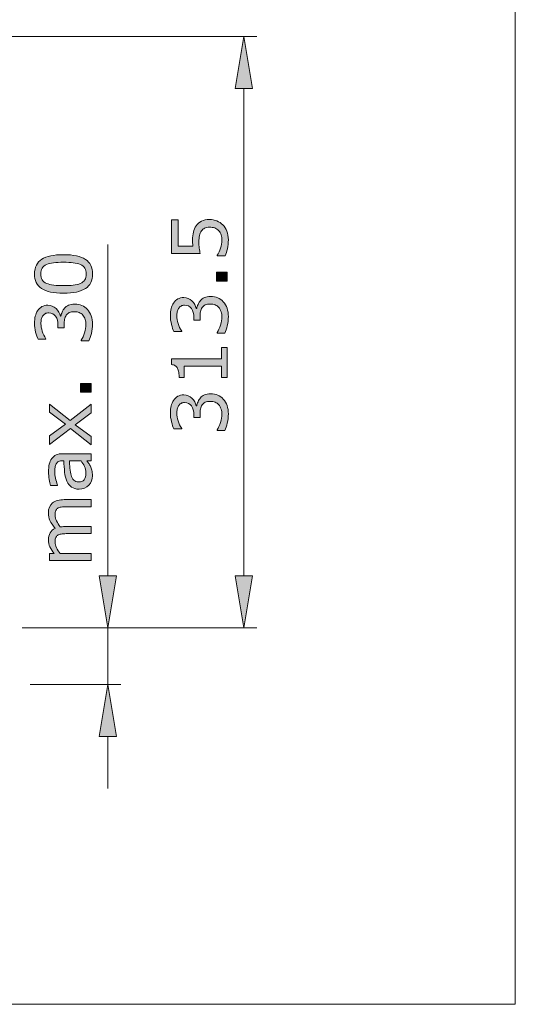
# Model space of a CAD drawing. Units: inches. Extents: x 5 to 63, y 5 to 46.9.
# Drawn here: x 51.6 to 63, y 5 to 27.7 of the extents above; entities that cross this region are included whole.
import ezdxf

# ---------------------------------------------------------------- set-up
doc = ezdxf.new("R2010")
doc.units = ezdxf.units.IN
doc.header["$MEASUREMENT"] = 0
doc.layers.add('BIDANG', color=7, linetype='Continuous', lineweight=13)
doc.layers.add('UKUR', color=7, linetype='Continuous', lineweight=13)

msp = doc.modelspace()

# ---------------------------------------------------------------- hatches: boundary and pattern name
at = {"layer": 'UKUR'}
h = msp.add_hatch(color=256, dxfattribs=at)
h.dxf.hatch_style = 2
h.paths.add_polyline_path([(56.585, 26.125), (56.985, 26.125), (56.785, 27.325)])
h = msp.add_hatch(color=256, dxfattribs=at)
h.dxf.hatch_style = 2
edge = h.paths.add_edge_path()
edge.add_spline(control_points=[(55.993, 23.107), (56.052, 23.107), (56.11, 23.096), (56.164, 23.075), (56.219, 23.053), (56.265, 23.023), (56.302, 22.985), (56.342, 22.944), (56.373, 22.894), (56.395, 22.837), (56.416, 22.78), (56.427, 22.714), (56.427, 22.638), (56.427, 22.568), (56.42, 22.501), (56.405, 22.436), (56.39, 22.371), (56.373, 22.316), (56.352, 22.271), (56.352, 22.271), (56.17, 22.271), (56.17, 22.271), (56.17, 22.271), (56.17, 22.284), (56.17, 22.284), (56.2, 22.33), (56.226, 22.386), (56.247, 22.449), (56.267, 22.512), (56.278, 22.574), (56.278, 22.635), (56.278, 22.676), (56.272, 22.715), (56.261, 22.753), (56.249, 22.792), (56.229, 22.826), (56.201, 22.855), (56.176, 22.881), (56.146, 22.9), (56.112, 22.913), (56.077, 22.926), (56.037, 22.932), (55.992, 22.932), (55.948, 22.932), (55.91, 22.925), (55.88, 22.91), (55.849, 22.894), (55.825, 22.873), (55.807, 22.846), (55.785, 22.816), (55.77, 22.78), (55.761, 22.737), (55.752, 22.694), (55.747, 22.647), (55.747, 22.594), (55.747, 22.543), (55.751, 22.494), (55.757, 22.448), (55.764, 22.401), (55.771, 22.36), (55.778, 22.327), (55.778, 22.327), (55.117, 22.327), (55.117, 22.327), (55.117, 22.327), (55.117, 23.099), (55.117, 23.099), (55.117, 23.099), (55.268, 23.099), (55.268, 23.099), (55.268, 23.099), (55.268, 22.493), (55.268, 22.493), (55.268, 22.493), (55.609, 22.493), (55.609, 22.493), (55.607, 22.517), (55.605, 22.543), (55.604, 22.569), (55.603, 22.594), (55.602, 22.617), (55.602, 22.636), (55.602, 22.705), (55.608, 22.766), (55.62, 22.819), (55.632, 22.871), (55.653, 22.919), (55.683, 22.962), (55.714, 23.008), (55.755, 23.044), (55.805, 23.069), (55.855, 23.095), (55.918, 23.107), (55.993, 23.107)], knot_values=[0, 0, 0, 0, 1, 1, 1, 2, 2, 2, 3, 3, 3, 4, 4, 4, 5, 5, 5, 6, 6, 6, 7, 7, 7, 8, 8, 8, 9, 9, 9, 10, 10, 10, 11, 11, 11, 12, 12, 12, 13, 13, 13, 14, 14, 14, 15, 15, 15, 16, 16, 16, 17, 17, 17, 18, 18, 18, 19, 19, 19, 20, 20, 20, 21, 21, 21, 22, 22, 22, 23, 23, 23, 24, 24, 24, 25, 25, 25, 26, 26, 26, 27, 27, 27, 28, 28, 28, 29, 29, 29, 30, 30, 30, 31, 31, 31, 31], degree=3, periodic=0)
h = msp.add_hatch(color=256, dxfattribs=at)
h.dxf.hatch_style = 2
edge = h.paths.add_edge_path()
edge.add_spline(control_points=[(52.626, 22.297), (52.856, 22.297), (53.025, 22.261), (53.133, 22.189), (53.24, 22.117), (53.294, 22.005), (53.294, 21.853), (53.294, 21.699), (53.239, 21.587), (53.13, 21.516), (53.021, 21.445), (52.854, 21.409), (52.627, 21.409), (52.399, 21.409), (52.231, 21.445), (52.122, 21.517), (52.013, 21.589), (51.959, 21.701), (51.959, 21.853), (51.959, 22.007), (52.014, 22.12), (52.124, 22.191), (52.235, 22.262), (52.402, 22.297), (52.626, 22.297)], knot_values=[0, 0, 0, 0, 1, 1, 1, 2, 2, 2, 3, 3, 3, 4, 4, 4, 5, 5, 5, 6, 6, 6, 7, 7, 7, 8, 8, 8, 8], degree=3, periodic=0)
edge = h.paths.add_edge_path()
edge.add_spline(control_points=[(53.017, 22.07), (52.97, 22.091), (52.915, 22.104), (52.853, 22.111), (52.79, 22.118), (52.714, 22.122), (52.626, 22.122), (52.538, 22.122), (52.462, 22.118), (52.398, 22.111), (52.334, 22.104), (52.279, 22.09), (52.234, 22.069), (52.19, 22.049), (52.157, 22.022), (52.134, 21.987), (52.112, 21.952), (52.101, 21.908), (52.101, 21.853), (52.101, 21.799), (52.112, 21.754), (52.134, 21.719), (52.157, 21.684), (52.19, 21.656), (52.236, 21.635), (52.279, 21.616), (52.334, 21.602), (52.402, 21.595), (52.471, 21.588), (52.546, 21.584), (52.627, 21.584), (52.717, 21.584), (52.792, 21.588), (52.852, 21.594), (52.913, 21.6), (52.966, 21.614), (53.014, 21.635), (53.059, 21.653), (53.093, 21.68), (53.116, 21.715), (53.14, 21.75), (53.152, 21.796), (53.152, 21.853), (53.152, 21.907), (53.141, 21.952), (53.118, 21.988), (53.096, 22.023), (53.062, 22.051), (53.017, 22.07)], knot_values=[0, 0, 0, 0, 1, 1, 1, 2, 2, 2, 3, 3, 3, 4, 4, 4, 5, 5, 5, 6, 6, 6, 7, 7, 7, 8, 8, 8, 9, 9, 9, 10, 10, 10, 11, 11, 11, 12, 12, 12, 13, 13, 13, 14, 14, 14, 15, 15, 15, 16, 16, 16, 16], degree=3, periodic=0)
h = msp.add_hatch(color=256, dxfattribs=at)
h.dxf.hatch_style = 2
h.paths.add_polyline_path([(56.4, 21.892), (56.4, 21.686), (56.155, 21.686), (56.155, 21.892)])
h = msp.add_hatch(color=256, dxfattribs=at)
h.dxf.hatch_style = 2
edge = h.paths.add_edge_path()
edge.add_spline(control_points=[(52.65, 21.064), (52.674, 21.092), (52.705, 21.114), (52.743, 21.132), (52.78, 21.15), (52.828, 21.159), (52.887, 21.159), (52.946, 21.159), (53, 21.148), (53.049, 21.127), (53.097, 21.105), (53.14, 21.076), (53.176, 21.037), (53.216, 20.994), (53.246, 20.943), (53.265, 20.885), (53.285, 20.827), (53.294, 20.763), (53.294, 20.693), (53.294, 20.622), (53.286, 20.552), (53.269, 20.483), (53.252, 20.414), (53.233, 20.358), (53.213, 20.313), (53.213, 20.313), (53.033, 20.313), (53.033, 20.313), (53.033, 20.313), (53.033, 20.326), (53.033, 20.326), (53.065, 20.375), (53.092, 20.433), (53.113, 20.499), (53.134, 20.564), (53.145, 20.629), (53.145, 20.69), (53.145, 20.726), (53.139, 20.765), (53.127, 20.806), (53.115, 20.846), (53.097, 20.879), (53.073, 20.904), (53.048, 20.931), (53.02, 20.951), (52.99, 20.963), (52.959, 20.976), (52.921, 20.983), (52.874, 20.983), (52.828, 20.983), (52.791, 20.976), (52.76, 20.961), (52.73, 20.946), (52.707, 20.926), (52.689, 20.9), (52.671, 20.875), (52.659, 20.843), (52.652, 20.806), (52.646, 20.769), (52.643, 20.73), (52.643, 20.687), (52.643, 20.687), (52.643, 20.61), (52.643, 20.61), (52.643, 20.61), (52.499, 20.61), (52.499, 20.61), (52.499, 20.61), (52.499, 20.67), (52.499, 20.67), (52.499, 20.757), (52.482, 20.827), (52.445, 20.879), (52.409, 20.931), (52.355, 20.957), (52.285, 20.957), (52.254, 20.957), (52.227, 20.95), (52.204, 20.937), (52.18, 20.924), (52.161, 20.906), (52.146, 20.882), (52.132, 20.857), (52.121, 20.831), (52.115, 20.803), (52.109, 20.775), (52.107, 20.743), (52.107, 20.707), (52.107, 20.653), (52.116, 20.595), (52.136, 20.533), (52.156, 20.471), (52.183, 20.414), (52.219, 20.359), (52.219, 20.359), (52.219, 20.35), (52.219, 20.35), (52.219, 20.35), (52.039, 20.35), (52.039, 20.35), (52.019, 20.391), (52, 20.446), (51.983, 20.513), (51.966, 20.582), (51.958, 20.648), (51.958, 20.711), (51.958, 20.774), (51.963, 20.829), (51.975, 20.877), (51.986, 20.925), (52.005, 20.968), (52.03, 21.006), (52.057, 21.047), (52.091, 21.079), (52.13, 21.1), (52.169, 21.121), (52.215, 21.132), (52.267, 21.132), (52.338, 21.132), (52.4, 21.107), (52.454, 21.056), (52.507, 21.006), (52.54, 20.947), (52.554, 20.879), (52.554, 20.879), (52.566, 20.879), (52.566, 20.879), (52.57, 20.906), (52.58, 20.938), (52.595, 20.973), (52.609, 21.009), (52.628, 21.039), (52.65, 21.064)], knot_values=[0, 0, 0, 0, 1, 1, 1, 2, 2, 2, 3, 3, 3, 4, 4, 4, 5, 5, 5, 6, 6, 6, 7, 7, 7, 8, 8, 8, 9, 9, 9, 10, 10, 10, 11, 11, 11, 12, 12, 12, 13, 13, 13, 14, 14, 14, 15, 15, 15, 16, 16, 16, 17, 17, 17, 18, 18, 18, 19, 19, 19, 20, 20, 20, 21, 21, 21, 22, 22, 22, 23, 23, 23, 24, 24, 24, 25, 25, 25, 26, 26, 26, 27, 27, 27, 28, 28, 28, 29, 29, 29, 30, 30, 30, 31, 31, 31, 32, 32, 32, 33, 33, 33, 34, 34, 34, 35, 35, 35, 36, 36, 36, 37, 37, 37, 38, 38, 38, 39, 39, 39, 40, 40, 40, 41, 41, 41, 42, 42, 42, 43, 43, 43, 44, 44, 44, 44], degree=3, periodic=0)
h = msp.add_hatch(color=256, dxfattribs=at)
h.dxf.hatch_style = 2
edge = h.paths.add_edge_path()
edge.add_spline(control_points=[(55.783, 21.241), (55.807, 21.268), (55.838, 21.291), (55.876, 21.309), (55.913, 21.327), (55.961, 21.335), (56.02, 21.335), (56.079, 21.335), (56.133, 21.325), (56.182, 21.304), (56.23, 21.282), (56.273, 21.253), (56.309, 21.214), (56.349, 21.171), (56.379, 21.121), (56.398, 21.062), (56.418, 21.004), (56.427, 20.94), (56.427, 20.87), (56.427, 20.799), (56.419, 20.729), (56.402, 20.66), (56.385, 20.591), (56.366, 20.534), (56.346, 20.49), (56.346, 20.49), (56.166, 20.49), (56.166, 20.49), (56.166, 20.49), (56.166, 20.503), (56.166, 20.503), (56.198, 20.552), (56.225, 20.609), (56.246, 20.675), (56.267, 20.742), (56.278, 20.806), (56.278, 20.867), (56.278, 20.903), (56.272, 20.941), (56.26, 20.982), (56.248, 21.023), (56.23, 21.056), (56.206, 21.081), (56.181, 21.108), (56.153, 21.127), (56.123, 21.14), (56.092, 21.154), (56.054, 21.16), (56.007, 21.16), (55.961, 21.16), (55.924, 21.153), (55.893, 21.138), (55.863, 21.123), (55.839, 21.103), (55.822, 21.077), (55.804, 21.051), (55.792, 21.02), (55.785, 20.983), (55.779, 20.946), (55.776, 20.907), (55.776, 20.864), (55.776, 20.864), (55.776, 20.787), (55.776, 20.787), (55.776, 20.787), (55.632, 20.787), (55.632, 20.787), (55.632, 20.787), (55.632, 20.847), (55.632, 20.847), (55.632, 20.934), (55.615, 21.004), (55.578, 21.056), (55.541, 21.108), (55.488, 21.134), (55.418, 21.134), (55.387, 21.134), (55.36, 21.127), (55.337, 21.114), (55.313, 21.101), (55.294, 21.083), (55.279, 21.059), (55.264, 21.034), (55.254, 21.008), (55.248, 20.98), (55.242, 20.952), (55.24, 20.92), (55.24, 20.884), (55.24, 20.83), (55.249, 20.772), (55.269, 20.71), (55.289, 20.649), (55.316, 20.591), (55.352, 20.536), (55.352, 20.536), (55.352, 20.527), (55.352, 20.527), (55.352, 20.527), (55.171, 20.527), (55.171, 20.527), (55.152, 20.568), (55.133, 20.622), (55.116, 20.691), (55.099, 20.759), (55.091, 20.825), (55.091, 20.888), (55.091, 20.951), (55.096, 21.006), (55.108, 21.054), (55.119, 21.102), (55.138, 21.145), (55.163, 21.183), (55.19, 21.225), (55.224, 21.256), (55.263, 21.277), (55.302, 21.298), (55.348, 21.309), (55.4, 21.309), (55.471, 21.309), (55.533, 21.284), (55.587, 21.234), (55.64, 21.183), (55.673, 21.124), (55.687, 21.056), (55.687, 21.056), (55.699, 21.056), (55.699, 21.056), (55.703, 21.083), (55.713, 21.115), (55.728, 21.15), (55.742, 21.186), (55.761, 21.216), (55.783, 21.241)], knot_values=[0, 0, 0, 0, 1, 1, 1, 2, 2, 2, 3, 3, 3, 4, 4, 4, 5, 5, 5, 6, 6, 6, 7, 7, 7, 8, 8, 8, 9, 9, 9, 10, 10, 10, 11, 11, 11, 12, 12, 12, 13, 13, 13, 14, 14, 14, 15, 15, 15, 16, 16, 16, 17, 17, 17, 18, 18, 18, 19, 19, 19, 20, 20, 20, 21, 21, 21, 22, 22, 22, 23, 23, 23, 24, 24, 24, 25, 25, 25, 26, 26, 26, 27, 27, 27, 28, 28, 28, 29, 29, 29, 30, 30, 30, 31, 31, 31, 32, 32, 32, 33, 33, 33, 34, 34, 34, 35, 35, 35, 36, 36, 36, 37, 37, 37, 38, 38, 38, 39, 39, 39, 40, 40, 40, 41, 41, 41, 42, 42, 42, 43, 43, 43, 44, 44, 44, 44], degree=3, periodic=0)
h = msp.add_hatch(color=256, dxfattribs=at)
h.dxf.hatch_style = 2
edge = h.paths.add_edge_path()
edge.add_spline(control_points=[(56.4, 20.159), (56.4, 20.159), (56.4, 19.464), (56.4, 19.464), (56.4, 19.464), (56.269, 19.464), (56.269, 19.464), (56.269, 19.464), (56.269, 19.731), (56.269, 19.731), (56.269, 19.731), (55.41, 19.731), (55.41, 19.731), (55.41, 19.731), (55.41, 19.464), (55.41, 19.464), (55.41, 19.464), (55.292, 19.464), (55.292, 19.464), (55.292, 19.5), (55.289, 19.539), (55.283, 19.581), (55.277, 19.622), (55.268, 19.653), (55.257, 19.674), (55.242, 19.701), (55.224, 19.721), (55.202, 19.737), (55.18, 19.752), (55.15, 19.761), (55.113, 19.763), (55.113, 19.763), (55.113, 19.897), (55.113, 19.897), (55.113, 19.897), (56.269, 19.897), (56.269, 19.897), (56.269, 19.897), (56.269, 20.159), (56.269, 20.159), (56.269, 20.159), (56.4, 20.159), (56.4, 20.159)], knot_values=[0, 0, 0, 0, 1, 1, 1, 2, 2, 2, 3, 3, 3, 4, 4, 4, 5, 5, 5, 6, 6, 6, 7, 7, 7, 8, 8, 8, 9, 9, 9, 10, 10, 10, 11, 11, 11, 12, 12, 12, 13, 13, 13, 14, 14, 14, 14], degree=3, periodic=0)
h = msp.add_hatch(color=256, dxfattribs=at)
h.dxf.hatch_style = 2
h.paths.add_polyline_path([(53.267, 19.331), (53.267, 19.125), (53.022, 19.125), (53.022, 19.331)])
h = msp.add_hatch(color=256, dxfattribs=at)
h.dxf.hatch_style = 2
edge = h.paths.add_edge_path()
edge.add_spline(control_points=[(55.783, 18.997), (55.807, 19.025), (55.838, 19.047), (55.876, 19.065), (55.913, 19.083), (55.961, 19.092), (56.02, 19.092), (56.079, 19.092), (56.133, 19.081), (56.182, 19.06), (56.23, 19.039), (56.273, 19.009), (56.309, 18.97), (56.349, 18.927), (56.379, 18.876), (56.398, 18.818), (56.418, 18.76), (56.427, 18.696), (56.427, 18.626), (56.427, 18.555), (56.419, 18.485), (56.402, 18.416), (56.385, 18.347), (56.366, 18.291), (56.346, 18.247), (56.346, 18.247), (56.166, 18.247), (56.166, 18.247), (56.166, 18.247), (56.166, 18.259), (56.166, 18.259), (56.198, 18.308), (56.225, 18.366), (56.246, 18.432), (56.267, 18.498), (56.278, 18.561), (56.278, 18.623), (56.278, 18.659), (56.272, 18.698), (56.26, 18.739), (56.248, 18.779), (56.23, 18.812), (56.206, 18.838), (56.181, 18.864), (56.153, 18.884), (56.123, 18.897), (56.092, 18.909), (56.054, 18.916), (56.007, 18.916), (55.961, 18.916), (55.924, 18.909), (55.893, 18.894), (55.863, 18.879), (55.839, 18.859), (55.822, 18.833), (55.804, 18.807), (55.792, 18.776), (55.785, 18.739), (55.779, 18.703), (55.776, 18.663), (55.776, 18.62), (55.776, 18.62), (55.776, 18.543), (55.776, 18.543), (55.776, 18.543), (55.632, 18.543), (55.632, 18.543), (55.632, 18.543), (55.632, 18.603), (55.632, 18.603), (55.632, 18.69), (55.615, 18.76), (55.578, 18.812), (55.541, 18.864), (55.488, 18.89), (55.418, 18.89), (55.387, 18.89), (55.36, 18.884), (55.337, 18.87), (55.313, 18.857), (55.294, 18.839), (55.279, 18.815), (55.264, 18.79), (55.254, 18.764), (55.248, 18.736), (55.242, 18.708), (55.24, 18.676), (55.24, 18.64), (55.24, 18.586), (55.249, 18.528), (55.269, 18.466), (55.289, 18.405), (55.316, 18.347), (55.352, 18.292), (55.352, 18.292), (55.352, 18.283), (55.352, 18.283), (55.352, 18.283), (55.171, 18.283), (55.171, 18.283), (55.152, 18.324), (55.133, 18.379), (55.116, 18.447), (55.099, 18.515), (55.091, 18.581), (55.091, 18.645), (55.091, 18.707), (55.096, 18.762), (55.108, 18.81), (55.119, 18.858), (55.138, 18.901), (55.163, 18.939), (55.19, 18.98), (55.224, 19.012), (55.263, 19.033), (55.302, 19.054), (55.348, 19.065), (55.4, 19.065), (55.471, 19.065), (55.533, 19.04), (55.587, 18.99), (55.64, 18.939), (55.673, 18.88), (55.687, 18.812), (55.687, 18.812), (55.699, 18.812), (55.699, 18.812), (55.703, 18.839), (55.713, 18.871), (55.728, 18.907), (55.742, 18.942), (55.761, 18.972), (55.783, 18.997)], knot_values=[0, 0, 0, 0, 1, 1, 1, 2, 2, 2, 3, 3, 3, 4, 4, 4, 5, 5, 5, 6, 6, 6, 7, 7, 7, 8, 8, 8, 9, 9, 9, 10, 10, 10, 11, 11, 11, 12, 12, 12, 13, 13, 13, 14, 14, 14, 15, 15, 15, 16, 16, 16, 17, 17, 17, 18, 18, 18, 19, 19, 19, 20, 20, 20, 21, 21, 21, 22, 22, 22, 23, 23, 23, 24, 24, 24, 25, 25, 25, 26, 26, 26, 27, 27, 27, 28, 28, 28, 29, 29, 29, 30, 30, 30, 31, 31, 31, 32, 32, 32, 33, 33, 33, 34, 34, 34, 35, 35, 35, 36, 36, 36, 37, 37, 37, 38, 38, 38, 39, 39, 39, 40, 40, 40, 41, 41, 41, 42, 42, 42, 43, 43, 43, 44, 44, 44, 44], degree=3, periodic=0)
h = msp.add_hatch(color=256, dxfattribs=at)
h.dxf.hatch_style = 2
h.paths.add_polyline_path([(53.267, 18.855), (53.267, 18.651), (52.898, 18.378), (53.267, 18.103), (53.267, 17.914), (52.787, 18.29), (52.305, 17.918), (52.305, 18.122), (52.669, 18.393), (52.305, 18.666), (52.305, 18.855), (52.779, 18.477)])
h = msp.add_hatch(color=256, dxfattribs=at)
h.dxf.hatch_style = 2
edge = h.paths.add_edge_path()
edge.add_spline(control_points=[(53.267, 17.71), (53.267, 17.71), (53.267, 17.549), (53.267, 17.549), (53.267, 17.549), (53.165, 17.549), (53.165, 17.549), (53.175, 17.535), (53.188, 17.516), (53.206, 17.491), (53.223, 17.467), (53.237, 17.443), (53.247, 17.42), (53.261, 17.393), (53.272, 17.362), (53.281, 17.327), (53.29, 17.292), (53.294, 17.251), (53.294, 17.203), (53.294, 17.117), (53.265, 17.044), (53.208, 16.983), (53.151, 16.923), (53.077, 16.893), (52.988, 16.893), (52.915, 16.893), (52.856, 16.908), (52.811, 16.94), (52.766, 16.971), (52.731, 17.015), (52.705, 17.074), (52.679, 17.132), (52.661, 17.202), (52.652, 17.285), (52.643, 17.367), (52.636, 17.455), (52.631, 17.549), (52.631, 17.549), (52.607, 17.549), (52.607, 17.549), (52.57, 17.549), (52.539, 17.542), (52.515, 17.53), (52.491, 17.517), (52.472, 17.498), (52.458, 17.474), (52.445, 17.451), (52.436, 17.424), (52.432, 17.392), (52.427, 17.359), (52.425, 17.326), (52.425, 17.291), (52.425, 17.248), (52.43, 17.201), (52.442, 17.148), (52.453, 17.096), (52.469, 17.042), (52.49, 16.986), (52.49, 16.986), (52.49, 16.978), (52.49, 16.978), (52.49, 16.978), (52.325, 16.978), (52.325, 16.978), (52.317, 17.009), (52.308, 17.055), (52.297, 17.115), (52.287, 17.174), (52.282, 17.233), (52.282, 17.292), (52.282, 17.359), (52.287, 17.418), (52.298, 17.469), (52.31, 17.519), (52.329, 17.562), (52.356, 17.599), (52.382, 17.635), (52.416, 17.663), (52.458, 17.682), (52.5, 17.701), (52.552, 17.71), (52.614, 17.71), (52.614, 17.71), (53.267, 17.71), (53.267, 17.71)], knot_values=[0, 0, 0, 0, 1, 1, 1, 2, 2, 2, 3, 3, 3, 4, 4, 4, 5, 5, 5, 6, 6, 6, 7, 7, 7, 8, 8, 8, 9, 9, 9, 10, 10, 10, 11, 11, 11, 12, 12, 12, 13, 13, 13, 14, 14, 14, 15, 15, 15, 16, 16, 16, 17, 17, 17, 18, 18, 18, 19, 19, 19, 20, 20, 20, 21, 21, 21, 22, 22, 22, 23, 23, 23, 24, 24, 24, 25, 25, 25, 26, 26, 26, 27, 27, 27, 28, 28, 28, 28], degree=3, periodic=0)
edge = h.paths.add_edge_path()
edge.add_spline(control_points=[(53.03, 17.549), (53.03, 17.549), (52.762, 17.549), (52.762, 17.549), (52.765, 17.5), (52.77, 17.441), (52.775, 17.375), (52.781, 17.307), (52.79, 17.255), (52.8, 17.216), (52.814, 17.169), (52.834, 17.132), (52.862, 17.103), (52.89, 17.074), (52.928, 17.06), (52.977, 17.06), (53.032, 17.06), (53.074, 17.076), (53.102, 17.11), (53.129, 17.143), (53.143, 17.194), (53.143, 17.262), (53.143, 17.319), (53.132, 17.371), (53.11, 17.418), (53.088, 17.465), (53.061, 17.509), (53.03, 17.549)], knot_values=[0, 0, 0, 0, 1, 1, 1, 2, 2, 2, 3, 3, 3, 4, 4, 4, 5, 5, 5, 6, 6, 6, 7, 7, 7, 8, 8, 8, 9, 9, 9, 9], degree=3, periodic=0)
h = msp.add_hatch(color=256, dxfattribs=at)
h.dxf.hatch_style = 2
edge = h.paths.add_edge_path()
edge.add_spline(control_points=[(53.267, 16.65), (53.267, 16.65), (53.267, 16.488), (53.267, 16.488), (53.267, 16.488), (52.719, 16.488), (52.719, 16.488), (52.678, 16.488), (52.638, 16.487), (52.6, 16.483), (52.561, 16.479), (52.53, 16.471), (52.507, 16.459), (52.483, 16.446), (52.464, 16.427), (52.451, 16.402), (52.439, 16.377), (52.432, 16.342), (52.432, 16.295), (52.432, 16.25), (52.444, 16.204), (52.466, 16.159), (52.489, 16.114), (52.518, 16.069), (52.553, 16.023), (52.566, 16.025), (52.582, 16.026), (52.599, 16.027), (52.617, 16.029), (52.634, 16.029), (52.651, 16.029), (52.651, 16.029), (53.267, 16.029), (53.267, 16.029), (53.267, 16.029), (53.267, 15.867), (53.267, 15.867), (53.267, 15.867), (52.719, 15.867), (52.719, 15.867), (52.677, 15.867), (52.637, 15.865), (52.598, 15.862), (52.56, 15.858), (52.529, 15.85), (52.506, 15.838), (52.482, 15.825), (52.463, 15.805), (52.451, 15.781), (52.438, 15.756), (52.432, 15.721), (52.432, 15.674), (52.432, 15.63), (52.443, 15.586), (52.465, 15.541), (52.487, 15.496), (52.515, 15.452), (52.549, 15.408), (52.549, 15.408), (53.267, 15.408), (53.267, 15.408), (53.267, 15.408), (53.267, 15.246), (53.267, 15.246), (53.267, 15.246), (52.305, 15.246), (52.305, 15.246), (52.305, 15.246), (52.305, 15.408), (52.305, 15.408), (52.305, 15.408), (52.412, 15.408), (52.412, 15.408), (52.37, 15.458), (52.337, 15.509), (52.313, 15.559), (52.29, 15.609), (52.278, 15.663), (52.278, 15.72), (52.278, 15.785), (52.292, 15.841), (52.32, 15.887), (52.347, 15.932), (52.385, 15.966), (52.434, 15.989), (52.379, 16.054), (52.339, 16.114), (52.315, 16.168), (52.29, 16.222), (52.278, 16.279), (52.278, 16.341), (52.278, 16.447), (52.31, 16.525), (52.374, 16.575), (52.438, 16.625), (52.528, 16.65), (52.643, 16.65), (52.643, 16.65), (53.267, 16.65), (53.267, 16.65)], knot_values=[0, 0, 0, 0, 1, 1, 1, 2, 2, 2, 3, 3, 3, 4, 4, 4, 5, 5, 5, 6, 6, 6, 7, 7, 7, 8, 8, 8, 9, 9, 9, 10, 10, 10, 11, 11, 11, 12, 12, 12, 13, 13, 13, 14, 14, 14, 15, 15, 15, 16, 16, 16, 17, 17, 17, 18, 18, 18, 19, 19, 19, 20, 20, 20, 21, 21, 21, 22, 22, 22, 23, 23, 23, 24, 24, 24, 25, 25, 25, 26, 26, 26, 27, 27, 27, 28, 28, 28, 29, 29, 29, 30, 30, 30, 31, 31, 31, 32, 32, 32, 33, 33, 33, 33], degree=3, periodic=0)
h = msp.add_hatch(color=256, dxfattribs=at)
h.dxf.hatch_style = 2
h.paths.add_polyline_path([(53.452, 14.894), (53.852, 14.894), (53.652, 13.694)])
h = msp.add_hatch(color=256, dxfattribs=at)
h.dxf.hatch_style = 2
h.paths.add_polyline_path([(56.585, 14.894), (56.985, 14.894), (56.785, 13.694)])
h = msp.add_hatch(color=256, dxfattribs=at)
h.dxf.hatch_style = 2
h.paths.add_polyline_path([(53.452, 11.19), (53.852, 11.19), (53.652, 12.39)])

# ---------------------------------------------------------------- linework, layer by layer
at = {"layer": 'BIDANG'}
for p in [(63.043, 44.017), (5.043, 5.017)]:
    msp.add_line(p, (63.043, 5.017), dxfattribs=at)
at = {"layer": 'UKUR'}
for p, q in [((44.58, 27.325), (57.085, 27.325)), ((56.785, 27.325), (56.585, 26.125)), ((56.785, 27.325), (56.785, 27.325)), ((56.985, 26.125), (56.785, 27.325)), ((56.585, 26.125), (56.985, 26.125)), ((56.785, 14.894), (56.785, 26.125)), ((53.652, 14.894), (53.652, 22.529)), ((53.452, 14.894), (53.852, 14.894)), ((53.652, 13.694), (53.452, 14.894)), ((53.852, 14.894), (53.652, 13.694)), ((56.585, 14.894), (56.985, 14.894)), ((56.785, 13.694), (56.585, 14.894)), ((56.985, 14.894), (56.785, 13.694)), ((51.676, 13.694), (57.085, 13.694)), ((54.8, 13.694), (53.352, 13.694)), ((53.652, 13.694), (53.652, 13.694)), ((53.652, 12.39), (53.652, 13.694)), ((55.1, 13.694), (55.1, 13.694)), ((51.857, 12.39), (53.952, 12.39)), ((53.652, 12.39), (53.452, 11.19)), ((53.852, 11.19), (53.652, 12.39)), ((53.452, 11.19), (53.852, 11.19)), ((53.652, 11.19), (53.652, 9.99))]:
    msp.add_line(p, q, dxfattribs=at)
for points in [[(56.4, 21.892), (56.4, 21.686), (56.155, 21.686), (56.155, 21.892), (56.4, 21.892)], [(53.267, 19.331), (53.267, 19.125), (53.022, 19.125), (53.022, 19.331), (53.267, 19.331)], [(53.267, 18.855), (53.267, 18.651), (52.898, 18.378), (53.267, 18.103), (53.267, 17.914), (52.787, 18.29), (52.305, 17.918), (52.305, 18.122), (52.669, 18.393), (52.305, 18.666), (52.305, 18.855), (52.779, 18.477), (53.267, 18.855)]]:
    msp.add_lwpolyline(points, dxfattribs=at)
for points, knots in [([(55.993, 23.107), (56.052, 23.107), (56.11, 23.096), (56.164, 23.075), (56.219, 23.053), (56.265, 23.023), (56.302, 22.985), (56.342, 22.944), (56.373, 22.894), (56.395, 22.837), (56.416, 22.78), (56.427, 22.714), (56.427, 22.638), (56.427, 22.568), (56.42, 22.501), (56.405, 22.436), (56.39, 22.371), (56.373, 22.316), (56.352, 22.271), (56.352, 22.271), (56.17, 22.271), (56.17, 22.271), (56.17, 22.271), (56.17, 22.284), (56.17, 22.284), (56.2, 22.33), (56.226, 22.386), (56.247, 22.449), (56.267, 22.512), (56.278, 22.574), (56.278, 22.635), (56.278, 22.676), (56.272, 22.715), (56.261, 22.753), (56.249, 22.792), (56.229, 22.826), (56.201, 22.855), (56.176, 22.881), (56.146, 22.9), (56.112, 22.913), (56.077, 22.926), (56.037, 22.932), (55.992, 22.932), (55.948, 22.932), (55.91, 22.925), (55.88, 22.91), (55.849, 22.894), (55.825, 22.873), (55.807, 22.846), (55.785, 22.816), (55.77, 22.78), (55.761, 22.737), (55.752, 22.694), (55.747, 22.647), (55.747, 22.594), (55.747, 22.543), (55.751, 22.494), (55.757, 22.448), (55.764, 22.401), (55.771, 22.36), (55.778, 22.327), (55.778, 22.327), (55.117, 22.327), (55.117, 22.327), (55.117, 22.327), (55.117, 23.099), (55.117, 23.099), (55.117, 23.099), (55.268, 23.099), (55.268, 23.099), (55.268, 23.099), (55.268, 22.493), (55.268, 22.493), (55.268, 22.493), (55.609, 22.493), (55.609, 22.493), (55.607, 22.517), (55.605, 22.543), (55.604, 22.569), (55.603, 22.594), (55.602, 22.617), (55.602, 22.636), (55.602, 22.705), (55.608, 22.766), (55.62, 22.819), (55.632, 22.871), (55.653, 22.919), (55.683, 22.962), (55.714, 23.008), (55.755, 23.044), (55.805, 23.069), (55.855, 23.095), (55.918, 23.107), (55.993, 23.107)], [0, 0, 0, 0, 1, 1, 1, 2, 2, 2, 3, 3, 3, 4, 4, 4, 5, 5, 5, 6, 6, 6, 7, 7, 7, 8, 8, 8, 9, 9, 9, 10, 10, 10, 11, 11, 11, 12, 12, 12, 13, 13, 13, 14, 14, 14, 15, 15, 15, 16, 16, 16, 17, 17, 17, 18, 18, 18, 19, 19, 19, 20, 20, 20, 21, 21, 21, 22, 22, 22, 23, 23, 23, 24, 24, 24, 25, 25, 25, 26, 26, 26, 27, 27, 27, 28, 28, 28, 29, 29, 29, 30, 30, 30, 31, 31, 31, 31]), ([(52.626, 22.297), (52.856, 22.297), (53.025, 22.261), (53.133, 22.189), (53.24, 22.117), (53.294, 22.005), (53.294, 21.853), (53.294, 21.699), (53.239, 21.587), (53.13, 21.516), (53.021, 21.445), (52.854, 21.409), (52.627, 21.409), (52.399, 21.409), (52.231, 21.445), (52.122, 21.517), (52.013, 21.589), (51.959, 21.701), (51.959, 21.853), (51.959, 22.007), (52.014, 22.12), (52.124, 22.191), (52.235, 22.262), (52.402, 22.297), (52.626, 22.297)], [0, 0, 0, 0, 1, 1, 1, 2, 2, 2, 3, 3, 3, 4, 4, 4, 5, 5, 5, 6, 6, 6, 7, 7, 7, 8, 8, 8, 8]), ([(53.017, 22.07), (52.97, 22.091), (52.915, 22.104), (52.853, 22.111), (52.79, 22.118), (52.714, 22.122), (52.626, 22.122), (52.538, 22.122), (52.462, 22.118), (52.398, 22.111), (52.334, 22.104), (52.279, 22.09), (52.234, 22.069), (52.19, 22.049), (52.157, 22.022), (52.134, 21.987), (52.112, 21.952), (52.101, 21.908), (52.101, 21.853), (52.101, 21.799), (52.112, 21.754), (52.134, 21.719), (52.157, 21.684), (52.19, 21.656), (52.236, 21.635), (52.279, 21.616), (52.334, 21.602), (52.402, 21.595), (52.471, 21.588), (52.546, 21.584), (52.627, 21.584), (52.717, 21.584), (52.792, 21.588), (52.852, 21.594), (52.913, 21.6), (52.966, 21.614), (53.014, 21.635), (53.059, 21.653), (53.093, 21.68), (53.116, 21.715), (53.14, 21.75), (53.152, 21.796), (53.152, 21.853), (53.152, 21.907), (53.141, 21.952), (53.118, 21.988), (53.096, 22.023), (53.062, 22.051), (53.017, 22.07)], [0, 0, 0, 0, 1, 1, 1, 2, 2, 2, 3, 3, 3, 4, 4, 4, 5, 5, 5, 6, 6, 6, 7, 7, 7, 8, 8, 8, 9, 9, 9, 10, 10, 10, 11, 11, 11, 12, 12, 12, 13, 13, 13, 14, 14, 14, 15, 15, 15, 16, 16, 16, 16]), ([(52.65, 21.064), (52.674, 21.092), (52.705, 21.114), (52.743, 21.132), (52.78, 21.15), (52.828, 21.159), (52.887, 21.159), (52.946, 21.159), (53, 21.148), (53.049, 21.127), (53.097, 21.105), (53.14, 21.076), (53.176, 21.037), (53.216, 20.994), (53.246, 20.943), (53.265, 20.885), (53.285, 20.827), (53.294, 20.763), (53.294, 20.693), (53.294, 20.622), (53.286, 20.552), (53.269, 20.483), (53.252, 20.414), (53.233, 20.358), (53.213, 20.313), (53.213, 20.313), (53.033, 20.313), (53.033, 20.313), (53.033, 20.313), (53.033, 20.326), (53.033, 20.326), (53.065, 20.375), (53.092, 20.433), (53.113, 20.499), (53.134, 20.564), (53.145, 20.629), (53.145, 20.69), (53.145, 20.726), (53.139, 20.765), (53.127, 20.806), (53.115, 20.846), (53.097, 20.879), (53.073, 20.904), (53.048, 20.931), (53.02, 20.951), (52.99, 20.963), (52.959, 20.976), (52.921, 20.983), (52.874, 20.983), (52.828, 20.983), (52.791, 20.976), (52.76, 20.961), (52.73, 20.946), (52.707, 20.926), (52.689, 20.9), (52.671, 20.875), (52.659, 20.843), (52.652, 20.806), (52.646, 20.769), (52.643, 20.73), (52.643, 20.687), (52.643, 20.687), (52.643, 20.61), (52.643, 20.61), (52.643, 20.61), (52.499, 20.61), (52.499, 20.61), (52.499, 20.61), (52.499, 20.67), (52.499, 20.67), (52.499, 20.757), (52.482, 20.827), (52.445, 20.879), (52.409, 20.931), (52.355, 20.957), (52.285, 20.957), (52.254, 20.957), (52.227, 20.95), (52.204, 20.937), (52.18, 20.924), (52.161, 20.906), (52.146, 20.882), (52.132, 20.857), (52.121, 20.831), (52.115, 20.803), (52.109, 20.775), (52.107, 20.743), (52.107, 20.707), (52.107, 20.653), (52.116, 20.595), (52.136, 20.533), (52.156, 20.471), (52.183, 20.414), (52.219, 20.359), (52.219, 20.359), (52.219, 20.35), (52.219, 20.35), (52.219, 20.35), (52.039, 20.35), (52.039, 20.35), (52.019, 20.391), (52, 20.446), (51.983, 20.513), (51.966, 20.582), (51.958, 20.648), (51.958, 20.711), (51.958, 20.774), (51.963, 20.829), (51.975, 20.877), (51.986, 20.925), (52.005, 20.968), (52.03, 21.006), (52.057, 21.047), (52.091, 21.079), (52.13, 21.1), (52.169, 21.121), (52.215, 21.132), (52.267, 21.132), (52.338, 21.132), (52.4, 21.107), (52.454, 21.056), (52.507, 21.006), (52.54, 20.947), (52.554, 20.879), (52.554, 20.879), (52.566, 20.879), (52.566, 20.879), (52.57, 20.906), (52.58, 20.938), (52.595, 20.973), (52.609, 21.009), (52.628, 21.039), (52.65, 21.064)], [0, 0, 0, 0, 1, 1, 1, 2, 2, 2, 3, 3, 3, 4, 4, 4, 5, 5, 5, 6, 6, 6, 7, 7, 7, 8, 8, 8, 9, 9, 9, 10, 10, 10, 11, 11, 11, 12, 12, 12, 13, 13, 13, 14, 14, 14, 15, 15, 15, 16, 16, 16, 17, 17, 17, 18, 18, 18, 19, 19, 19, 20, 20, 20, 21, 21, 21, 22, 22, 22, 23, 23, 23, 24, 24, 24, 25, 25, 25, 26, 26, 26, 27, 27, 27, 28, 28, 28, 29, 29, 29, 30, 30, 30, 31, 31, 31, 32, 32, 32, 33, 33, 33, 34, 34, 34, 35, 35, 35, 36, 36, 36, 37, 37, 37, 38, 38, 38, 39, 39, 39, 40, 40, 40, 41, 41, 41, 42, 42, 42, 43, 43, 43, 44, 44, 44, 44]), ([(55.783, 21.241), (55.807, 21.268), (55.838, 21.291), (55.876, 21.309), (55.913, 21.327), (55.961, 21.335), (56.02, 21.335), (56.079, 21.335), (56.133, 21.325), (56.182, 21.304), (56.23, 21.282), (56.273, 21.253), (56.309, 21.214), (56.349, 21.171), (56.379, 21.121), (56.398, 21.062), (56.418, 21.004), (56.427, 20.94), (56.427, 20.87), (56.427, 20.799), (56.419, 20.729), (56.402, 20.66), (56.385, 20.591), (56.366, 20.534), (56.346, 20.49), (56.346, 20.49), (56.166, 20.49), (56.166, 20.49), (56.166, 20.49), (56.166, 20.503), (56.166, 20.503), (56.198, 20.552), (56.225, 20.609), (56.246, 20.675), (56.267, 20.742), (56.278, 20.806), (56.278, 20.867), (56.278, 20.903), (56.272, 20.941), (56.26, 20.982), (56.248, 21.023), (56.23, 21.056), (56.206, 21.081), (56.181, 21.108), (56.153, 21.127), (56.123, 21.14), (56.092, 21.154), (56.054, 21.16), (56.007, 21.16), (55.961, 21.16), (55.924, 21.153), (55.893, 21.138), (55.863, 21.123), (55.839, 21.103), (55.822, 21.077), (55.804, 21.051), (55.792, 21.02), (55.785, 20.983), (55.779, 20.946), (55.776, 20.907), (55.776, 20.864), (55.776, 20.864), (55.776, 20.787), (55.776, 20.787), (55.776, 20.787), (55.632, 20.787), (55.632, 20.787), (55.632, 20.787), (55.632, 20.847), (55.632, 20.847), (55.632, 20.934), (55.615, 21.004), (55.578, 21.056), (55.541, 21.108), (55.488, 21.134), (55.418, 21.134), (55.387, 21.134), (55.36, 21.127), (55.337, 21.114), (55.313, 21.101), (55.294, 21.083), (55.279, 21.059), (55.264, 21.034), (55.254, 21.008), (55.248, 20.98), (55.242, 20.952), (55.24, 20.92), (55.24, 20.884), (55.24, 20.83), (55.249, 20.772), (55.269, 20.71), (55.289, 20.649), (55.316, 20.591), (55.352, 20.536), (55.352, 20.536), (55.352, 20.527), (55.352, 20.527), (55.352, 20.527), (55.171, 20.527), (55.171, 20.527), (55.152, 20.568), (55.133, 20.622), (55.116, 20.691), (55.099, 20.759), (55.091, 20.825), (55.091, 20.888), (55.091, 20.951), (55.096, 21.006), (55.108, 21.054), (55.119, 21.102), (55.138, 21.145), (55.163, 21.183), (55.19, 21.225), (55.224, 21.256), (55.263, 21.277), (55.302, 21.298), (55.348, 21.309), (55.4, 21.309), (55.471, 21.309), (55.533, 21.284), (55.587, 21.234), (55.64, 21.183), (55.673, 21.124), (55.687, 21.056), (55.687, 21.056), (55.699, 21.056), (55.699, 21.056), (55.703, 21.083), (55.713, 21.115), (55.728, 21.15), (55.742, 21.186), (55.761, 21.216), (55.783, 21.241)], [0, 0, 0, 0, 1, 1, 1, 2, 2, 2, 3, 3, 3, 4, 4, 4, 5, 5, 5, 6, 6, 6, 7, 7, 7, 8, 8, 8, 9, 9, 9, 10, 10, 10, 11, 11, 11, 12, 12, 12, 13, 13, 13, 14, 14, 14, 15, 15, 15, 16, 16, 16, 17, 17, 17, 18, 18, 18, 19, 19, 19, 20, 20, 20, 21, 21, 21, 22, 22, 22, 23, 23, 23, 24, 24, 24, 25, 25, 25, 26, 26, 26, 27, 27, 27, 28, 28, 28, 29, 29, 29, 30, 30, 30, 31, 31, 31, 32, 32, 32, 33, 33, 33, 34, 34, 34, 35, 35, 35, 36, 36, 36, 37, 37, 37, 38, 38, 38, 39, 39, 39, 40, 40, 40, 41, 41, 41, 42, 42, 42, 43, 43, 43, 44, 44, 44, 44]), ([(56.4, 20.159), (56.4, 20.159), (56.4, 19.464), (56.4, 19.464), (56.4, 19.464), (56.269, 19.464), (56.269, 19.464), (56.269, 19.464), (56.269, 19.731), (56.269, 19.731), (56.269, 19.731), (55.41, 19.731), (55.41, 19.731), (55.41, 19.731), (55.41, 19.464), (55.41, 19.464), (55.41, 19.464), (55.292, 19.464), (55.292, 19.464), (55.292, 19.5), (55.289, 19.539), (55.283, 19.581), (55.277, 19.622), (55.268, 19.653), (55.257, 19.674), (55.242, 19.701), (55.224, 19.721), (55.202, 19.737), (55.18, 19.752), (55.15, 19.761), (55.113, 19.763), (55.113, 19.763), (55.113, 19.897), (55.113, 19.897), (55.113, 19.897), (56.269, 19.897), (56.269, 19.897), (56.269, 19.897), (56.269, 20.159), (56.269, 20.159), (56.269, 20.159), (56.4, 20.159), (56.4, 20.159)], [0, 0, 0, 0, 1, 1, 1, 2, 2, 2, 3, 3, 3, 4, 4, 4, 5, 5, 5, 6, 6, 6, 7, 7, 7, 8, 8, 8, 9, 9, 9, 10, 10, 10, 11, 11, 11, 12, 12, 12, 13, 13, 13, 14, 14, 14, 14]), ([(55.783, 18.997), (55.807, 19.025), (55.838, 19.047), (55.876, 19.065), (55.913, 19.083), (55.961, 19.092), (56.02, 19.092), (56.079, 19.092), (56.133, 19.081), (56.182, 19.06), (56.23, 19.039), (56.273, 19.009), (56.309, 18.97), (56.349, 18.927), (56.379, 18.876), (56.398, 18.818), (56.418, 18.76), (56.427, 18.696), (56.427, 18.626), (56.427, 18.555), (56.419, 18.485), (56.402, 18.416), (56.385, 18.347), (56.366, 18.291), (56.346, 18.247), (56.346, 18.247), (56.166, 18.247), (56.166, 18.247), (56.166, 18.247), (56.166, 18.259), (56.166, 18.259), (56.198, 18.308), (56.225, 18.366), (56.246, 18.432), (56.267, 18.498), (56.278, 18.561), (56.278, 18.623), (56.278, 18.659), (56.272, 18.698), (56.26, 18.739), (56.248, 18.779), (56.23, 18.812), (56.206, 18.838), (56.181, 18.864), (56.153, 18.884), (56.123, 18.897), (56.092, 18.909), (56.054, 18.916), (56.007, 18.916), (55.961, 18.916), (55.924, 18.909), (55.893, 18.894), (55.863, 18.879), (55.839, 18.859), (55.822, 18.833), (55.804, 18.807), (55.792, 18.776), (55.785, 18.739), (55.779, 18.703), (55.776, 18.663), (55.776, 18.62), (55.776, 18.62), (55.776, 18.543), (55.776, 18.543), (55.776, 18.543), (55.632, 18.543), (55.632, 18.543), (55.632, 18.543), (55.632, 18.603), (55.632, 18.603), (55.632, 18.69), (55.615, 18.76), (55.578, 18.812), (55.541, 18.864), (55.488, 18.89), (55.418, 18.89), (55.387, 18.89), (55.36, 18.884), (55.337, 18.87), (55.313, 18.857), (55.294, 18.839), (55.279, 18.815), (55.264, 18.79), (55.254, 18.764), (55.248, 18.736), (55.242, 18.708), (55.24, 18.676), (55.24, 18.64), (55.24, 18.586), (55.249, 18.528), (55.269, 18.466), (55.289, 18.405), (55.316, 18.347), (55.352, 18.292), (55.352, 18.292), (55.352, 18.283), (55.352, 18.283), (55.352, 18.283), (55.171, 18.283), (55.171, 18.283), (55.152, 18.324), (55.133, 18.379), (55.116, 18.447), (55.099, 18.515), (55.091, 18.581), (55.091, 18.645), (55.091, 18.707), (55.096, 18.762), (55.108, 18.81), (55.119, 18.858), (55.138, 18.901), (55.163, 18.939), (55.19, 18.98), (55.224, 19.012), (55.263, 19.033), (55.302, 19.054), (55.348, 19.065), (55.4, 19.065), (55.471, 19.065), (55.533, 19.04), (55.587, 18.99), (55.64, 18.939), (55.673, 18.88), (55.687, 18.812), (55.687, 18.812), (55.699, 18.812), (55.699, 18.812), (55.703, 18.839), (55.713, 18.871), (55.728, 18.907), (55.742, 18.942), (55.761, 18.972), (55.783, 18.997)], [0, 0, 0, 0, 1, 1, 1, 2, 2, 2, 3, 3, 3, 4, 4, 4, 5, 5, 5, 6, 6, 6, 7, 7, 7, 8, 8, 8, 9, 9, 9, 10, 10, 10, 11, 11, 11, 12, 12, 12, 13, 13, 13, 14, 14, 14, 15, 15, 15, 16, 16, 16, 17, 17, 17, 18, 18, 18, 19, 19, 19, 20, 20, 20, 21, 21, 21, 22, 22, 22, 23, 23, 23, 24, 24, 24, 25, 25, 25, 26, 26, 26, 27, 27, 27, 28, 28, 28, 29, 29, 29, 30, 30, 30, 31, 31, 31, 32, 32, 32, 33, 33, 33, 34, 34, 34, 35, 35, 35, 36, 36, 36, 37, 37, 37, 38, 38, 38, 39, 39, 39, 40, 40, 40, 41, 41, 41, 42, 42, 42, 43, 43, 43, 44, 44, 44, 44]), ([(53.267, 17.71), (53.267, 17.71), (53.267, 17.549), (53.267, 17.549), (53.267, 17.549), (53.165, 17.549), (53.165, 17.549), (53.175, 17.535), (53.188, 17.516), (53.206, 17.491), (53.223, 17.467), (53.237, 17.443), (53.247, 17.42), (53.261, 17.393), (53.272, 17.362), (53.281, 17.327), (53.29, 17.292), (53.294, 17.251), (53.294, 17.203), (53.294, 17.117), (53.265, 17.044), (53.208, 16.983), (53.151, 16.923), (53.077, 16.893), (52.988, 16.893), (52.915, 16.893), (52.856, 16.908), (52.811, 16.94), (52.766, 16.971), (52.731, 17.015), (52.705, 17.074), (52.679, 17.132), (52.661, 17.202), (52.652, 17.285), (52.643, 17.367), (52.636, 17.455), (52.631, 17.549), (52.631, 17.549), (52.607, 17.549), (52.607, 17.549), (52.57, 17.549), (52.539, 17.542), (52.515, 17.53), (52.491, 17.517), (52.472, 17.498), (52.458, 17.474), (52.445, 17.451), (52.436, 17.424), (52.432, 17.392), (52.427, 17.359), (52.425, 17.326), (52.425, 17.291), (52.425, 17.248), (52.43, 17.201), (52.442, 17.148), (52.453, 17.096), (52.469, 17.042), (52.49, 16.986), (52.49, 16.986), (52.49, 16.978), (52.49, 16.978), (52.49, 16.978), (52.325, 16.978), (52.325, 16.978), (52.317, 17.009), (52.308, 17.055), (52.297, 17.115), (52.287, 17.174), (52.282, 17.233), (52.282, 17.292), (52.282, 17.359), (52.287, 17.418), (52.298, 17.469), (52.31, 17.519), (52.329, 17.562), (52.356, 17.599), (52.382, 17.635), (52.416, 17.663), (52.458, 17.682), (52.5, 17.701), (52.552, 17.71), (52.614, 17.71), (52.614, 17.71), (53.267, 17.71), (53.267, 17.71)], [0, 0, 0, 0, 1, 1, 1, 2, 2, 2, 3, 3, 3, 4, 4, 4, 5, 5, 5, 6, 6, 6, 7, 7, 7, 8, 8, 8, 9, 9, 9, 10, 10, 10, 11, 11, 11, 12, 12, 12, 13, 13, 13, 14, 14, 14, 15, 15, 15, 16, 16, 16, 17, 17, 17, 18, 18, 18, 19, 19, 19, 20, 20, 20, 21, 21, 21, 22, 22, 22, 23, 23, 23, 24, 24, 24, 25, 25, 25, 26, 26, 26, 27, 27, 27, 28, 28, 28, 28]), ([(53.03, 17.549), (53.03, 17.549), (52.762, 17.549), (52.762, 17.549), (52.765, 17.5), (52.77, 17.441), (52.775, 17.375), (52.781, 17.307), (52.79, 17.255), (52.8, 17.216), (52.814, 17.169), (52.834, 17.132), (52.862, 17.103), (52.89, 17.074), (52.928, 17.06), (52.977, 17.06), (53.032, 17.06), (53.074, 17.076), (53.102, 17.11), (53.129, 17.143), (53.143, 17.194), (53.143, 17.262), (53.143, 17.319), (53.132, 17.371), (53.11, 17.418), (53.088, 17.465), (53.061, 17.509), (53.03, 17.549)], [0, 0, 0, 0, 1, 1, 1, 2, 2, 2, 3, 3, 3, 4, 4, 4, 5, 5, 5, 6, 6, 6, 7, 7, 7, 8, 8, 8, 9, 9, 9, 9]), ([(53.267, 16.65), (53.267, 16.65), (53.267, 16.488), (53.267, 16.488), (53.267, 16.488), (52.719, 16.488), (52.719, 16.488), (52.678, 16.488), (52.638, 16.487), (52.6, 16.483), (52.561, 16.479), (52.53, 16.471), (52.507, 16.459), (52.483, 16.446), (52.464, 16.427), (52.451, 16.402), (52.439, 16.377), (52.432, 16.342), (52.432, 16.295), (52.432, 16.25), (52.444, 16.204), (52.466, 16.159), (52.489, 16.114), (52.518, 16.069), (52.553, 16.023), (52.566, 16.025), (52.582, 16.026), (52.599, 16.027), (52.617, 16.029), (52.634, 16.029), (52.651, 16.029), (52.651, 16.029), (53.267, 16.029), (53.267, 16.029), (53.267, 16.029), (53.267, 15.867), (53.267, 15.867), (53.267, 15.867), (52.719, 15.867), (52.719, 15.867), (52.677, 15.867), (52.637, 15.865), (52.598, 15.862), (52.56, 15.858), (52.529, 15.85), (52.506, 15.838), (52.482, 15.825), (52.463, 15.805), (52.451, 15.781), (52.438, 15.756), (52.432, 15.721), (52.432, 15.674), (52.432, 15.63), (52.443, 15.586), (52.465, 15.541), (52.487, 15.496), (52.515, 15.452), (52.549, 15.408), (52.549, 15.408), (53.267, 15.408), (53.267, 15.408), (53.267, 15.408), (53.267, 15.246), (53.267, 15.246), (53.267, 15.246), (52.305, 15.246), (52.305, 15.246), (52.305, 15.246), (52.305, 15.408), (52.305, 15.408), (52.305, 15.408), (52.412, 15.408), (52.412, 15.408), (52.37, 15.458), (52.337, 15.509), (52.313, 15.559), (52.29, 15.609), (52.278, 15.663), (52.278, 15.72), (52.278, 15.785), (52.292, 15.841), (52.32, 15.887), (52.347, 15.932), (52.385, 15.966), (52.434, 15.989), (52.379, 16.054), (52.339, 16.114), (52.315, 16.168), (52.29, 16.222), (52.278, 16.279), (52.278, 16.341), (52.278, 16.447), (52.31, 16.525), (52.374, 16.575), (52.438, 16.625), (52.528, 16.65), (52.643, 16.65), (52.643, 16.65), (53.267, 16.65), (53.267, 16.65)], [0, 0, 0, 0, 1, 1, 1, 2, 2, 2, 3, 3, 3, 4, 4, 4, 5, 5, 5, 6, 6, 6, 7, 7, 7, 8, 8, 8, 9, 9, 9, 10, 10, 10, 11, 11, 11, 12, 12, 12, 13, 13, 13, 14, 14, 14, 15, 15, 15, 16, 16, 16, 17, 17, 17, 18, 18, 18, 19, 19, 19, 20, 20, 20, 21, 21, 21, 22, 22, 22, 23, 23, 23, 24, 24, 24, 25, 25, 25, 26, 26, 26, 27, 27, 27, 28, 28, 28, 29, 29, 29, 30, 30, 30, 31, 31, 31, 32, 32, 32, 33, 33, 33, 33])]:
    msp.add_open_spline(points, degree=3, knots=knots, dxfattribs=at)

doc.saveas('drawing.dxf')
